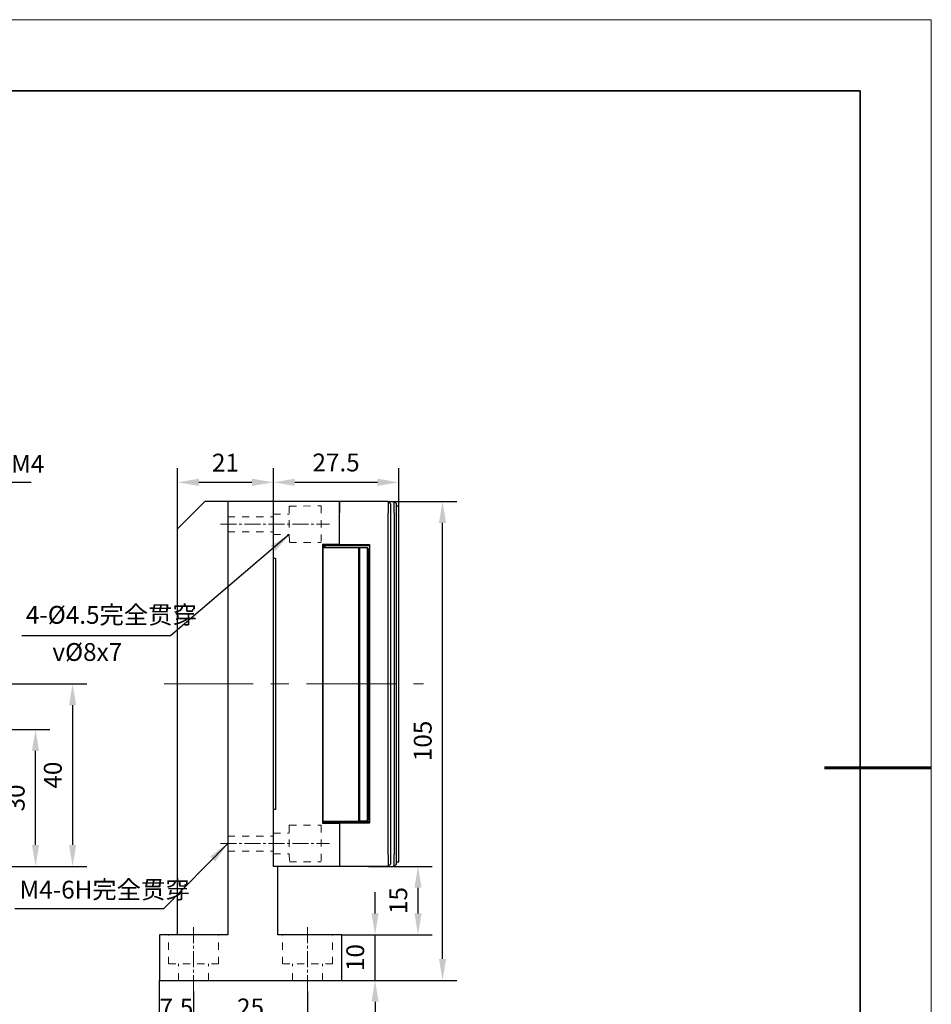
# Model space of a CAD drawing. Units: millimetres. Extents: x 12016 to 37473, y -9451 to -5016.
# Drawn here: x 12185 to 12313, y -7498 to -7359 of the extents above; entities that cross this region are included whole.
import ezdxf

# ---------------------------------------------------------------- set-up
doc = ezdxf.new("R2010")
doc.units = ezdxf.units.MM
doc.header["$LTSCALE"] = 10
doc.header["$PDMODE"] = 34
for name, pattern in [('CENTER', [2, 1.25, -0.25, 0.25, -0.25]), ('CENTER2', [1.125, 0.75, -0.125, 0.125, -0.125]), ('SX', [4, 2, -2])]:
    doc.linetypes.add(name, pattern=pattern)
for name, color, linetype, lineweight in [('3中心线层', 1, 'CENTER', 9), ('7标注层', 4, 'Continuous', 5), ('7标注层 @ 1', 4, 'Continuous', 5), ('粗实线层', 7, 'Continuous', 35), ('细实线层', 7, 'Continuous', 18)]:
    doc.layers.add(name, color=color, linetype=linetype, lineweight=lineweight)
doc.layers.add('6文字层', color=3, linetype='Continuous')
doc.styles.add('TH-GBD2M', font='calibri.ttf', dxfattribs={"width": 0.8, "height": 2.5})
doc.dimstyles.new('TH-GBD2M', dxfattribs={"dimtxt": 2.5, "dimasz": 3, "dimexe": 2, "dimexo": 0, "dimgap": 1.5, "dimtad": 1, "dimdec": 4, "dimzin": 9, "dimdsep": 46, "dimtxsty": 'TH-GBD2M', "dimcen": 0, "dimclrt": 3, "dimadec": 0, "dimazin": 3, "dimtfac": 1, "dimtdec": 4, "dimtofl": 0, "dimtmove": 0, "dimatfit": 3, "dimfxl": 1, "dimtolj": 1, "dimtzin": 0, "dimarcsym": 0})

# ---------------------------------------------------------------- blocks, each defined once
blk = doc.blocks.new('*X96')
at = {"layer": '粗实线层'}
for p, q in [((138.5, 95), (-138.5, 95)), ((138.5, -95), (138.5, 95))]:
    blk.add_line(p, q, dxfattribs=at)
at = {"layer": '粗实线层', "lineweight": 60}
blk.add_line((148.5, 0), (133.5, 0), dxfattribs=at)
at = {"layer": '细实线层'}
for p, q in [((148.5, 105), (-148.5, 105)), ((148.5, -105), (148.5, 105))]:
    blk.add_line(p, q, dxfattribs=at)
blk = doc.blocks.new('*D738')
at = {"layer": '7标注层', "color": 0, "lineweight": -2}
for p, q in [((12161.93, -7458.95), (12188.83, -7458.95)), ((12186.83, -7475.15), (12186.83, -7461.95)), ((12171.74, -7478.15), (12188.83, -7478.15))]:
    blk.add_line(p, q, dxfattribs=at)
at = {"layer": '7标注层', "color": 0}
for points in [[(12186.33, -7461.95), (12187.33, -7461.95), (12186.83, -7458.95)], [(12186.33, -7475.15), (12187.33, -7475.15), (12186.83, -7478.15)]]:
    blk.add_solid(points, dxfattribs=at)
at = {"layer": 'Defpoints', "color": 0}
for p in [(12161.93, -7458.95), (12186.83, -7458.95), (12171.74, -7478.15)]:
    blk.add_point(p, dxfattribs=at)
at = {"layer": '7标注层', "color": 3, "insert": (12184.05, -7468.55), "char_height": 2.5, "attachment_point": 5, "rotation": 90, "style": 'TH-GBD2M'}
blk.add_mtext('\\A1;30', dxfattribs=at)
blk = doc.blocks.new('*D739')
at = {"layer": '7标注层', "color": 0, "lineweight": -2}
for p, q in [((12171.53, -7452.55), (12194.03, -7452.55)), ((12192.03, -7455.55), (12192.03, -7475.15)), ((12173.13, -7478.15), (12194.03, -7478.15))]:
    blk.add_line(p, q, dxfattribs=at)
at = {"layer": '7标注层', "color": 0}
for points in [[(12191.53, -7455.55), (12192.53, -7455.55), (12192.03, -7452.55)], [(12191.53, -7475.15), (12192.53, -7475.15), (12192.03, -7478.15)]]:
    blk.add_solid(points, dxfattribs=at)
at = {"layer": 'Defpoints', "color": 0}
for p in [(12171.53, -7452.55), (12173.13, -7478.15), (12192.03, -7478.15)]:
    blk.add_point(p, dxfattribs=at)
at = {"layer": '7标注层', "color": 3, "insert": (12189.25, -7465.35), "char_height": 2.5, "attachment_point": 5, "rotation": 90, "style": 'TH-GBD2M'}
blk.add_mtext('\\A1;40', dxfattribs=at)
blk = doc.blocks.new('*D744')
at = {"layer": '7标注层', "color": 0, "lineweight": -2}
for p, q in [((12204.2, -7494.15), (12204.2, -7502.73)), ((12209, -7495.67), (12209, -7502.73)), ((12201.2, -7500.73), (12198.2, -7500.73)), ((12204.2, -7500.73), (12209, -7500.73)), ((12212, -7500.73), (12215, -7500.73))]:
    blk.add_line(p, q, dxfattribs=at)
at = {"layer": '7标注层', "color": 0}
for points in [[(12201.2, -7500.23), (12201.2, -7501.23), (12204.2, -7500.73)], [(12212, -7500.23), (12212, -7501.23), (12209, -7500.73)]]:
    blk.add_solid(points, dxfattribs=at)
at = {"layer": 'Defpoints', "color": 0}
for p in [(12204.2, -7494.15), (12209, -7495.67), (12209, -7500.73)]:
    blk.add_point(p, dxfattribs=at)
at = {"layer": '7标注层', "color": 3, "insert": (12206.6, -7497.96), "char_height": 2.5, "attachment_point": 5, "style": 'TH-GBD2M'}
blk.add_mtext('\\A1;7.5', dxfattribs=at)
blk = doc.blocks.new('*D745')
at = {"layer": '7标注层', "color": 0, "lineweight": -2}
for p, q in [((12225, -7495.67), (12225, -7502.73)), ((12209, -7500.73), (12209, -7498.73)), ((12212, -7500.73), (12222, -7500.73))]:
    blk.add_line(p, q, dxfattribs=at)
at = {"layer": '7标注层', "color": 0}
for points in [[(12212, -7500.23), (12212, -7501.23), (12209, -7500.73)], [(12222, -7500.23), (12222, -7501.23), (12225, -7500.73)]]:
    blk.add_solid(points, dxfattribs=at)
at = {"layer": 'Defpoints', "color": 0}
for p in [(12225, -7495.67), (12209, -7500.73), (12225, -7500.73)]:
    blk.add_point(p, dxfattribs=at)
at = {"layer": '7标注层', "color": 3, "insert": (12217, -7497.95), "char_height": 2.5, "attachment_point": 5, "style": 'TH-GBD2M'}
blk.add_mtext('\\A1;25', dxfattribs=at)
blk = doc.blocks.new('*D746')
at = {"layer": '7标注层', "color": 0, "lineweight": -2}
for p, q in [((12234.47, -7484.75), (12234.47, -7481.75)), ((12229.8, -7487.75), (12236.47, -7487.75)), ((12234.47, -7494.15), (12234.47, -7487.75)), ((12229.8, -7494.15), (12236.47, -7494.15)), ((12234.47, -7497.15), (12234.47, -7500.15))]:
    blk.add_line(p, q, dxfattribs=at)
at = {"layer": '7标注层', "color": 0}
for points in [[(12233.97, -7484.75), (12234.97, -7484.75), (12234.47, -7487.75)], [(12233.97, -7497.15), (12234.97, -7497.15), (12234.47, -7494.15)]]:
    blk.add_solid(points, dxfattribs=at)
at = {"layer": 'Defpoints', "color": 0}
for p in [(12229.8, -7487.75), (12234.47, -7487.75), (12229.8, -7494.15)]:
    blk.add_point(p, dxfattribs=at)
at = {"layer": '7标注层', "color": 3, "insert": (12231.69, -7490.95), "char_height": 2.5, "attachment_point": 5, "rotation": 90, "style": 'TH-GBD2M'}
blk.add_mtext('\\A1;10', dxfattribs=at)
blk = doc.blocks.new('*D747')
at = {"layer": '7标注层', "color": 0, "lineweight": -2}
for p, q in [((12237.16, -7426.95), (12245.94, -7426.95)), ((12243.94, -7491.15), (12243.94, -7429.95)), ((12229.8, -7494.15), (12245.94, -7494.15))]:
    blk.add_line(p, q, dxfattribs=at)
at = {"layer": '7标注层', "color": 0}
for points in [[(12243.44, -7429.95), (12244.44, -7429.95), (12243.94, -7426.95)], [(12243.44, -7491.15), (12244.44, -7491.15), (12243.94, -7494.15)]]:
    blk.add_solid(points, dxfattribs=at)
at = {"layer": 'Defpoints', "color": 0}
for p in [(12237.16, -7426.95), (12243.94, -7426.95), (12229.8, -7494.15)]:
    blk.add_point(p, dxfattribs=at)
at = {"layer": '7标注层', "color": 3, "insert": (12241.16, -7460.55), "char_height": 2.5, "attachment_point": 5, "rotation": 90, "style": 'TH-GBD2M'}
blk.add_mtext('\\A1;105', dxfattribs=at)
blk = doc.blocks.new('*D748')
at = {"layer": '7标注层', "color": 0, "lineweight": -2}
for p, q in [((12220.2, -7426.95), (12220.2, -7422.26)), ((12237.8, -7427.59), (12237.8, -7422.26)), ((12223.2, -7424.26), (12234.8, -7424.26))]:
    blk.add_line(p, q, dxfattribs=at)
at = {"layer": '7标注层', "color": 0}
for points in [[(12223.2, -7423.76), (12223.2, -7424.76), (12220.2, -7424.26)], [(12234.8, -7423.76), (12234.8, -7424.76), (12237.8, -7424.26)]]:
    blk.add_solid(points, dxfattribs=at)
at = {"layer": 'Defpoints', "color": 0}
for p in [(12237.8, -7424.26), (12220.2, -7426.95), (12237.8, -7427.59)]:
    blk.add_point(p, dxfattribs=at)
at = {"layer": '7标注层', "color": 3, "insert": (12229, -7421.48), "char_height": 2.5, "attachment_point": 5, "style": 'TH-GBD2M'}
blk.add_mtext('\\A1;27.5', dxfattribs=at)
blk = doc.blocks.new('*D749')
at = {"layer": '7标注层', "color": 0, "lineweight": -2}
for p, q in [((12206.76, -7430.79), (12206.76, -7422.26)), ((12220.2, -7426.95), (12220.2, -7422.26)), ((12209.76, -7424.26), (12217.2, -7424.26))]:
    blk.add_line(p, q, dxfattribs=at)
at = {"layer": '7标注层', "color": 0}
for points in [[(12209.76, -7423.76), (12209.76, -7424.76), (12206.76, -7424.26)], [(12217.2, -7423.76), (12217.2, -7424.76), (12220.2, -7424.26)]]:
    blk.add_solid(points, dxfattribs=at)
at = {"layer": 'Defpoints', "color": 0}
for p in [(12220.2, -7424.26), (12220.2, -7426.95), (12206.76, -7430.79)]:
    blk.add_point(p, dxfattribs=at)
at = {"layer": '7标注层', "color": 3, "insert": (12213.48, -7421.5), "char_height": 2.5, "attachment_point": 5, "style": 'TH-GBD2M'}
blk.add_mtext('\\A1;21', dxfattribs=at)
blk = doc.blocks.new('*D750')
at = {"layer": '7标注层', "color": 0, "lineweight": -2}
for p, q in [((12233.57, -7478.15), (12242.5, -7478.15)), ((12240.5, -7484.75), (12240.5, -7481.15)), ((12229.8, -7487.75), (12242.5, -7487.75))]:
    blk.add_line(p, q, dxfattribs=at)
at = {"layer": '7标注层', "color": 0}
for points in [[(12240, -7481.15), (12241, -7481.15), (12240.5, -7478.15)], [(12240, -7484.75), (12241, -7484.75), (12240.5, -7487.75)]]:
    blk.add_solid(points, dxfattribs=at)
at = {"layer": 'Defpoints', "color": 0}
for p in [(12233.57, -7478.15), (12240.5, -7478.15), (12229.8, -7487.75)]:
    blk.add_point(p, dxfattribs=at)
at = {"layer": '7标注层', "color": 3, "insert": (12237.73, -7482.95), "char_height": 2.5, "attachment_point": 5, "rotation": 90, "style": 'TH-GBD2M'}
blk.add_mtext('\\A1;15', dxfattribs=at)

msp = doc.modelspace()

# ---------------------------------------------------------------- linework, layer by layer
at = {"color": 7, "linetype": 'Continuous', "lineweight": 25}
for p, q in [((12210.60242, -7426.951575), (12206.76242, -7430.791575)), ((12213.80242, -7426.951575), (12210.60242, -7426.951575)), ((12220.20242, -7426.951575), (12213.80242, -7426.951575)), ((12213.80242, -7426.951575), (12213.80242, -7428.871575)), ((12229.48242, -7426.951575), (12220.20242, -7426.951575)), ((12229.48242, -7428.551575), (12229.48242, -7426.951575)), ((12236.33042, -7426.951575), (12229.48242, -7426.951575)), ((12236.33042, -7426.951575), (12236.33042, -7428.551575)), ((12236.33042, -7426.951575), (12236.65042, -7427.271575)), ((12236.33042, -7426.951575), (12237.16242, -7426.951575)), ((12236.65042, -7427.271575), (12236.65042, -7428.551575)), ((12237.16242, -7428.551575), (12237.16242, -7426.951575)), ((12237.48242, -7427.271575), (12237.16242, -7426.951575)), ((12237.48242, -7428.551575), (12237.48242, -7427.271575)), ((12237.80242, -7427.591575), (12237.48242, -7427.591575)), ((12237.80242, -7428.551575), (12237.80242, -7427.591575)), ((12213.80242, -7428.871575), (12213.80242, -7487.751575)), ((12220.20242, -7434.951575), (12220.20242, -7428.551575)), ((12229.48242, -7432.999575), (12229.48242, -7428.551575)), ((12236.33042, -7476.551575), (12236.33042, -7428.551575)), ((12236.65042, -7428.551575), (12236.65042, -7476.551575)), ((12237.16242, -7428.551575), (12237.16242, -7476.551575)), ((12237.48242, -7476.551575), (12237.48242, -7428.551575)), ((12237.80242, -7476.551575), (12237.80242, -7428.551575)), ((12206.76242, -7483.911575), (12206.76242, -7430.791575)), ((12229.48242, -7432.999575), (12227.11442, -7432.999575)), ((12227.11442, -7432.999575), (12227.11442, -7472.103575)), ((12229.48242, -7432.999575), (12233.70642, -7432.999575)), ((12229.48242, -7433.191575), (12229.48242, -7432.999575)), ((12233.70642, -7432.999575), (12233.70642, -7472.103575)), ((12229.48242, -7433.191575), (12227.11442, -7433.191575)), ((12227.146336, -7433.409801), (12227.146336, -7435.009801)), ((12227.146336, -7433.409801), (12232.138336, -7433.409801)), ((12227.24242, -7433.191575), (12227.24242, -7433.351575)), ((12227.5061, -7433.351575), (12227.24242, -7433.351575)), ((12227.24242, -7433.351575), (12227.24242, -7433.409801)), ((12227.5061, -7433.409801), (12227.5061, -7433.351575)), ((12233.70642, -7433.191575), (12229.48242, -7433.191575)), ((12232.138336, -7433.409801), (12232.138336, -7435.009801)), ((12232.138336, -7433.409801), (12232.266336, -7433.537801)), ((12232.138336, -7433.409801), (12232.266336, -7433.409801)), ((12232.172717, -7433.597252), (12232.266336, -7433.597252)), ((12232.266336, -7433.409801), (12232.266336, -7435.009801)), ((12232.266336, -7433.409801), (12233.354336, -7433.409801)), ((12233.354336, -7433.409801), (12233.541788, -7433.597252)), ((12233.354336, -7433.409801), (12233.354336, -7435.009801)), ((12233.546336, -7433.597252), (12233.388717, -7433.597252)), ((12233.546336, -7433.597252), (12233.546336, -7433.774246)), ((12233.546336, -7433.774246), (12233.546336, -7435.009801)), ((12220.20242, -7470.151575), (12220.20242, -7434.951575)), ((12220.52242, -7434.951575), (12220.20242, -7434.951575)), ((12220.52242, -7434.951575), (12220.52242, -7470.151575)), ((12227.146336, -7435.271575), (12227.11442, -7435.271575)), ((12227.146336, -7435.009801), (12227.146336, -7470.209801)), ((12232.138336, -7435.009801), (12232.138336, -7470.209801)), ((12232.266336, -7435.009801), (12232.266336, -7470.209801)), ((12233.354336, -7435.009801), (12233.354336, -7470.209801)), ((12233.546336, -7435.009801), (12233.546336, -7470.209801)), ((12227.11442, -7437.831575), (12227.146336, -7437.831575)), ((12227.146336, -7451.271575), (12227.11442, -7451.271575)), ((12227.11442, -7453.831575), (12227.146336, -7453.831575)), ((12227.146336, -7467.271575), (12227.11442, -7467.271575)), ((12220.20242, -7476.551575), (12220.20242, -7470.151575)), ((12220.52242, -7470.151575), (12220.20242, -7470.151575)), ((12227.11442, -7469.831575), (12227.146336, -7469.831575)), ((12227.146336, -7470.209801), (12227.146336, -7471.809801)), ((12232.138336, -7470.209801), (12232.138336, -7471.809801)), ((12232.266336, -7470.209801), (12232.266336, -7471.809801)), ((12233.354336, -7470.209801), (12233.354336, -7471.809801)), ((12233.546336, -7470.209801), (12233.546336, -7471.617801)), ((12227.146336, -7471.809801), (12232.138336, -7471.809801)), ((12227.24242, -7471.809801), (12227.24242, -7471.911575)), ((12232.138336, -7471.809801), (12232.266336, -7471.681801)), ((12232.266336, -7471.809801), (12232.138336, -7471.809801)), ((12233.354336, -7471.809801), (12232.266336, -7471.809801)), ((12233.546336, -7471.617801), (12233.354336, -7471.809801)), ((12227.11442, -7471.911575), (12229.48242, -7471.911575)), ((12227.11442, -7472.103575), (12229.48242, -7472.103575)), ((12229.48242, -7471.911575), (12229.48242, -7472.103575)), ((12233.70642, -7471.911575), (12229.48242, -7471.911575)), ((12229.48242, -7472.103575), (12229.48242, -7476.551575)), ((12233.70642, -7472.103575), (12229.48242, -7472.103575)), ((12229.48242, -7476.551575), (12229.48242, -7478.151575)), ((12236.33042, -7476.551575), (12236.33042, -7478.151575)), ((12236.65042, -7476.551575), (12236.65042, -7477.831575)), ((12237.16242, -7478.151575), (12237.16242, -7476.551575)), ((12237.48242, -7477.831575), (12237.48242, -7476.551575)), ((12237.80242, -7477.511575), (12237.80242, -7476.551575)), ((12229.48242, -7478.151575), (12220.20242, -7478.151575)), ((12220.84242, -7487.751575), (12220.84242, -7478.151575)), ((12236.33042, -7478.151575), (12229.48242, -7478.151575)), ((12236.33042, -7478.151575), (12236.65042, -7477.831575)), ((12236.33042, -7478.151575), (12237.16242, -7478.151575)), ((12237.16242, -7478.151575), (12237.48242, -7477.831575)), ((12237.48242, -7477.511575), (12237.80242, -7477.511575)), ((12206.76242, -7487.751575), (12206.76242, -7483.911575)), ((12204.20242, -7487.751575), (12204.20242, -7494.151575)), ((12206.12242, -7487.751575), (12204.20242, -7487.751575)), ((12213.80242, -7487.751575), (12206.12242, -7487.751575)), ((12227.88242, -7487.751575), (12220.84242, -7487.751575)), ((12227.88242, -7487.751575), (12220.84242, -7487.751575)), ((12229.80242, -7487.751575), (12227.88242, -7487.751575)), ((12229.80242, -7494.151575), (12229.80242, -7487.751575)), ((12204.20242, -7494.151575), (12206.12242, -7494.151575)), ((12206.12242, -7494.151575), (12227.88242, -7494.151575)), ((12227.88242, -7494.151575), (12229.80242, -7494.151575))]:
    msp.add_line(p, q, dxfattribs=at)
for points, knots in [([(12220.20242, -7428.551575), (12220.20242, -7428.517858), (12220.20242, -7428.450684), (12220.20242, -7428.350568), (12220.20242, -7428.251623), (12220.20242, -7428.153857), (12220.20242, -7428.057263), (12220.20242, -7427.891746), (12220.20242, -7427.666638), (12220.20242, -7427.41264), (12220.20242, -7427.204435), (12220.20242, -7427.072918), (12220.20242, -7426.997787), (12220.20242, -7426.958657), (12220.20242, -7426.953943), (12220.20242, -7426.951575)], [0, 0, 0, 0, 0.0402808174, 0.0802501944, 0.1200666599, 0.159890569, 0.1998821871, 0.2401997799, 0.3700605126, 0.5000578052, 0.6299185995, 0.7599159536, 0.840128351, 0.9197285572, 1, 1, 1, 1]), ([(12229.48242, -7426.951575), (12229.48242, -7426.951575), (12229.48242, -7426.993219), (12229.48242, -7427.153517), (12229.48242, -7427.272109), (12229.48242, -7427.568301), (12229.48242, -7427.745785), (12229.48242, -7428.132779), (12229.48242, -7428.342136), (12229.48242, -7428.551575)], [0, 0, 0, 0, 0.25, 0.25, 0.5, 0.5, 0.75, 0.75, 1, 1, 1, 1]), ([(12220.20242, -7478.151575), (12220.20242, -7478.151575), (12220.20242, -7478.109932), (12220.20242, -7477.949634), (12220.20242, -7477.831042), (12220.20242, -7477.53485), (12220.20242, -7477.357366), (12220.20242, -7476.970372), (12220.20242, -7476.761015), (12220.20242, -7476.551575)], [0, 0, 0, 0, 0.25, 0.25, 0.5, 0.5, 0.75, 0.75, 1, 1, 1, 1]), ([(12229.48242, -7476.551575), (12229.48242, -7476.761015), (12229.48242, -7476.970372), (12229.48242, -7477.357366), (12229.48242, -7477.53485), (12229.48242, -7477.831042), (12229.48242, -7477.949634), (12229.48242, -7478.109932), (12229.48242, -7478.151575), (12229.48242, -7478.151575)], [0, 0, 0, 0, 0.25, 0.25, 0.5, 0.5, 0.75, 0.75, 1, 1, 1, 1])]:
    msp.add_open_spline(points, degree=3, knots=knots, dxfattribs=at)
for points in [[(12232.172717, -7433.597252), (12232.20405, -7433.631981), (12232.235266, -7433.666816), (12232.266336, -7433.701781)], [(12233.546336, -7433.774246), (12233.494229, -7433.714866), (12233.441638, -7433.655908), (12233.388717, -7433.597252)]]:
    msp.add_open_spline(points, degree=3, dxfattribs=at)
at = {"layer": '3中心线层', "linetype": 'CENTER2', "ltscale": 0.3}
for p, q in [((12212.773146, -7430.151575), (12228.067063, -7430.151575)), ((12212.773146, -7474.951575), (12228.067063, -7474.951575)), ((12209.00242, -7495.671649), (12209.00242, -7486.626957)), ((12225.00242, -7495.671649), (12225.00242, -7486.626957))]:
    msp.add_line(p, q, dxfattribs=at)
at = {"layer": '3中心线层'}
msp.add_line((12204.861289, -7452.551575), (12241.286931, -7452.551575), dxfattribs=at)
at = {"layer": '7标注层', "color": 0, "linetype": 'SX', "ltscale": 0.05}
for p, q in [((12222.431514, -7427.591595), (12222.444265, -7432.711579)), ((12222.436045, -7427.591583), (12226.916045, -7427.580427)), ((12226.916045, -7427.580427), (12226.933354, -7432.700399)), ((12220.20242, -7428.711575), (12222.44242, -7428.711575)), ((12213.80242, -7429.095575), (12220.20242, -7429.095575)), ((12213.80242, -7431.207575), (12220.20242, -7431.207575)), ((12220.20242, -7431.591575), (12222.44242, -7431.591575)), ((12222.448796, -7432.711568), (12226.928796, -7432.700411)), ((12222.431514, -7472.391595), (12222.444265, -7477.511579)), ((12222.436045, -7472.391583), (12226.916045, -7472.380427)), ((12226.916045, -7472.380427), (12226.933354, -7477.500399)), ((12213.80242, -7473.895575), (12220.20242, -7473.895575)), ((12220.20242, -7473.511575), (12222.44242, -7473.511575)), ((12213.80242, -7476.007575), (12220.20242, -7476.007575)), ((12220.20242, -7476.391575), (12222.44242, -7476.391575)), ((12222.448796, -7477.511568), (12226.928796, -7477.500411)), ((12205.48242, -7491.847575), (12205.48242, -7487.751575)), ((12212.52242, -7491.847575), (12212.52242, -7487.751575)), ((12221.48242, -7491.847575), (12221.48242, -7487.751575)), ((12228.52242, -7491.847575), (12228.52242, -7487.751575)), ((12212.52242, -7491.847575), (12205.48242, -7491.847575)), ((12206.89042, -7494.151575), (12206.89042, -7491.847575)), ((12211.11442, -7494.151575), (12211.11442, -7491.847575)), ((12228.52242, -7491.847575), (12221.48242, -7491.847575)), ((12222.89042, -7494.151575), (12222.89042, -7491.847575)), ((12227.11442, -7494.151575), (12227.11442, -7491.847575))]:
    msp.add_line(p, q, dxfattribs=at)

# ---------------------------------------------------------------- block references
at = {"layer": '6文字层'}
msp.add_blockref('*X96', (12164.021525, -7464.34551), dxfattribs=at)

# ---------------------------------------------------------------- texts
at = {"layer": '7标注层 @ 1', "char_height": 2.5, "attachment_point": 1, "style": 'TH-GBD2M'}
for s, width, insert in [('14-M4', 7.65037724, (12178.427767, -7420.420005)), ('4-%%C4.5{\\fSimSun|b0|i0|c134|p34;完全贯穿}', 37.29573727, (12185.470699, -7441.610867)), ('{\\Fgdt|c134;v}%%C8{\\Fgdt|c134;x}7', 37.29573727, (12189.195987, -7446.820083)), ('M4-6H{\\fSimSun|b0|i0|c134|p34;完全贯穿}', 37.29573727, (12184.585214, -7480.171242))]:
    msp.add_mtext_dynamic_manual_height_columns(s, width=width, gutter_width=12.5, heights=[0], dxfattribs=dict(at, insert=insert))

# ---------------------------------------------------------------- dimensions: what is measured, and where the dimension line sits
at = {"layer": '7标注层'}
for base, p1, p2, picture, middle in [((12220.20242, -7424.264748), (12206.76242, -7430.791575), (12220.20242, -7426.951575), '*D749', (12213.48242, -7421.502248)), ((12237.80242, -7424.264748), (12220.20242, -7426.951575), (12237.80242, -7427.591575), '*D748', (12229.00242, -7421.483979)), ((12225.00242, -7500.728444), (12209.00242, -7500.728444), (12225.00242, -7495.671649), '*D745', (12217.00242, -7497.947675))]:
    dim = msp.add_linear_dim(base=base, p1=p1, p2=p2, dimstyle='TH-GBD2M', override={"dimlfac": 1.5625, "dimtofl": 1}, dxfattribs=at)
    dim.commit()
    dim.dimension.update_dxf_attribs({"geometry": picture, "text_midpoint": middle})
for base, p1, p2, picture, middle in [((12243.944716, -7426.951575), (12229.80242, -7494.151575), (12237.16242, -7426.951575), '*D747', (12241.163947, -7460.551575)), ((12192.027044, -7478.151575), (12171.529178, -7452.551575), (12173.129178, -7478.151575), '*D739', (12189.246274, -7465.351575)), ((12186.833204, -7458.951575), (12171.74063, -7478.151575), (12161.929178, -7458.951575), '*D738', (12184.052435, -7468.551575)), ((12240.504227, -7478.151575), (12229.80242, -7487.751575), (12233.571704, -7478.151575), '*D750', (12237.733073, -7482.951575))]:
    dim = msp.add_linear_dim(base=base, p1=p1, p2=p2, angle=90, dimstyle='TH-GBD2M', override={"dimlfac": 1.5625, "dimtofl": 1}, dxfattribs=at)
    dim.commit()
    dim.dimension.update_dxf_attribs({"geometry": picture, "text_midpoint": middle})
dim = msp.add_linear_dim(base=(12234.468717, -7487.751575), p1=(12229.80242, -7494.151575), p2=(12229.80242, -7487.751575), angle=90, dimstyle='TH-GBD2M', override={"dimlfac": 1.5625, "dimtofl": 1}, dxfattribs=at)
dim.commit()
dim.dimension.update_dxf_attribs({"geometry": '*D746', "text_midpoint": (12234.468717, -7490.951575), "dimtype": 160})
dim = msp.add_linear_dim(base=(12209.00242, -7500.728444), p1=(12204.20242, -7494.151575), p2=(12209.00242, -7495.671649), dimstyle='TH-GBD2M', override={"dimlfac": 1.5625, "dimtofl": 1}, dxfattribs=at)
dim.commit()
dim.dimension.update_dxf_attribs({"geometry": '*D744', "text_midpoint": (12206.60242, -7500.728444), "dimtype": 160})

# ---------------------------------------------------------------- leaders
for points in [[(12172.371011, -7429.514073), (12178.427767, -7424.259084), (12186.239262, -7424.259084)], [(12222.441476, -7431.591575), (12205.751826, -7445.801349), (12184.891781, -7445.801349)], [(12213.80242, -7474.951575), (12204.792771, -7484.11905), (12183.932726, -7484.11905)]]:
    msp.add_leader(points, dimstyle='TH-GBD2M', override={"dimgap": 1.5, "dimtad": 1}, dxfattribs=at)

doc.saveas('drawing.dxf')
